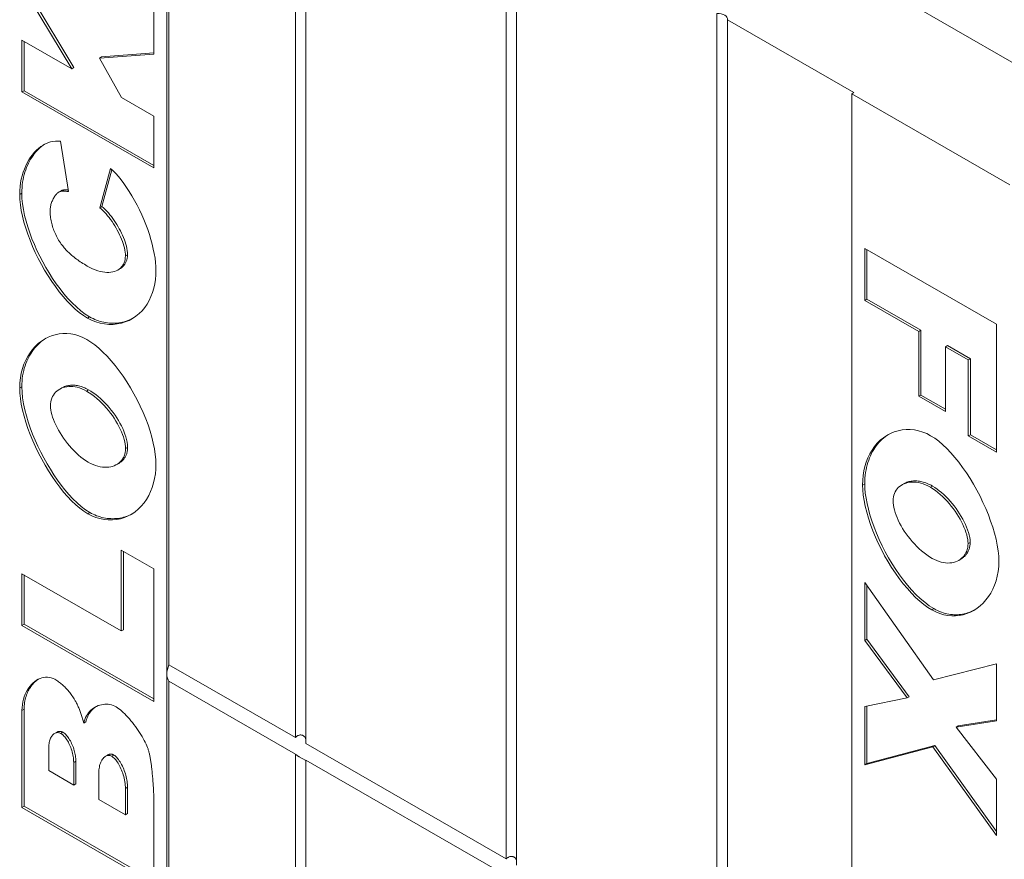
# Model space of a CAD drawing. Extents: x -1999966 to 2000078, y 0 to 68.
# Drawn here: x 74 to 78, y 51 to 54 of the extents above; entities that cross this region are included whole.
import ezdxf

# ---------------------------------------------------------------- set-up
doc = ezdxf.new("R2010")
doc.units = 0
doc.header["$LTSCALE"] = 2
doc.header["$MEASUREMENT"] = 0
doc.layers.add('Visible Edges(ANSI)', color=7, linetype='Continuous', lineweight=18)
doc.layers.add('Visible Tangent Edges(ANSI)', color=7, linetype='Continuous', lineweight=18)

msp = doc.modelspace()

# ---------------------------------------------------------------- linework, layer by layer
at = {"layer": 'Visible Edges(ANSI)'}
for p, q in [((74.9608598, 52.0859076), (74.9608598, 55.3560961)), ((74.9679309, 55.360168), (74.9679309, 52.1177039)), ((75.3921949, 51.8733865), (75.3921949, 55.1158506)), ((75.4275503, 55.0954908), (75.4275503, 51.8530267)), ((76.0993017, 51.4661908), (76.0993017, 54.7086549)), ((76.1346571, 54.6882951), (76.1346571, 51.445831)), ((77.796358, 54.1385809), (77.2660279, 54.4439777)), ((74.6418876, 54.1162525), (74.4747239, 54.3944769)), ((74.6489587, 54.1203244), (74.481795, 54.3985489)), ((74.9166656, 54.3799718), (74.9166656, 54.1660443)), ((76.8064085, 51.058995), (76.8064085, 54.3014592)), ((77.2660279, 54.0367819), (76.8417638, 54.2810994)), ((76.8417638, 54.2810994), (76.8417638, 51.0386353)), ((74.4747239, 54.2125157), (74.6418876, 54.1162525)), ((74.4747239, 54.0389148), (74.4747239, 54.2125157)), ((74.481795, 54.0429867), (74.481795, 54.2084437)), ((74.9166656, 54.1660443), (74.7350399, 54.1526067)), ((74.7350399, 54.1526067), (74.742111, 54.1566787)), ((74.7350399, 54.1526067), (74.8090513, 54.0199893)), ((74.9166656, 54.1695931), (74.742111, 54.1566787)), ((74.6418876, 54.1162525), (74.6489587, 54.1203244)), ((74.4747239, 54.0389148), (74.481795, 54.0429867)), ((74.9166656, 53.7844174), (74.4747239, 54.0389148)), ((74.9166656, 53.7925614), (74.481795, 54.0429867)), ((74.8090513, 54.0199893), (74.9166656, 53.9580183)), ((77.2589568, 54.03271), (77.2660279, 54.0367819)), ((77.7892869, 53.7273132), (77.2589568, 54.03271)), ((77.2589568, 54.03271), (77.2589568, 50.7625215)), ((74.9166656, 53.9580183), (74.9166656, 53.7844174)), ((74.6044565, 53.8732261), (74.6312538, 53.7043569)), ((74.7358906, 53.6504938), (74.7720456, 53.7821276)), ((74.7429617, 53.6545658), (74.7768069, 53.7777901)), ((74.5986878, 53.703025), (74.6057589, 53.7070969)), ((74.7358906, 53.6504938), (74.7429617, 53.6545658)), ((77.303151, 53.3396099), (77.303151, 53.5141944)), ((77.303151, 53.5141944), (77.7450928, 53.2596971)), ((77.3102221, 53.3436819), (77.3102221, 53.5101224)), ((74.7962749, 53.4416312), (74.8033459, 53.4457032)), ((77.303151, 53.3396099), (77.3102221, 53.3436819)), ((77.483926, 53.2355085), (77.303151, 53.3396099)), ((77.4909971, 53.2395805), (77.3102221, 53.3436819)), ((77.7450928, 53.2596971), (77.7450928, 52.8303668)), ((77.483926, 53.2355085), (77.4909971, 53.2395805)), ((77.483926, 53.0181385), (77.483926, 53.2355085)), ((77.4909971, 53.0222105), (77.4909971, 53.2395805)), ((77.5732502, 53.1840702), (77.5803212, 53.1881421)), ((77.5732502, 53.1840702), (77.5732502, 52.9667002)), ((77.650239, 53.1397352), (77.5732502, 53.1840702)), ((77.6573101, 53.1438072), (77.5803212, 53.1881421)), ((77.650239, 53.1397352), (77.6573101, 53.1438072)), ((77.650239, 52.8849894), (77.650239, 53.1397352)), ((77.6573101, 52.8890614), (77.6573101, 53.1438072)), ((74.6014631, 53.0420533), (74.6085342, 53.0461252)), ((77.483926, 53.0181385), (77.4909971, 53.0222105)), ((77.5732502, 52.9667002), (77.483926, 53.0181385)), ((77.5732502, 52.9748441), (77.4909971, 53.0222105)), ((77.650239, 52.8849894), (77.6573101, 52.8890614)), ((77.7450928, 52.8303668), (77.650239, 52.8849894)), ((77.7450928, 52.8385107), (77.6573101, 52.8890614)), ((74.7924351, 52.7889367), (74.7995062, 52.7930086)), ((77.4273815, 52.7210449), (77.4344526, 52.7251169)), ((74.8077753, 52.5020851), (74.9166656, 52.4393793)), ((74.8077753, 52.2311104), (74.8077753, 52.5020851)), ((74.8148463, 52.2351823), (74.8148463, 52.4980132)), ((77.6183535, 52.4679283), (77.6254246, 52.4720003)), ((74.9166656, 52.4393793), (74.9166656, 51.9948037)), ((74.4747239, 52.4229019), (74.8077753, 52.2311104)), ((74.4747239, 52.249301), (74.4747239, 52.4229019)), ((74.481795, 52.2533729), (74.481795, 52.4188299)), ((77.303151, 52.1991553), (77.303151, 52.3934112)), ((77.303151, 52.3934112), (77.533267, 52.0666403)), ((77.3102221, 52.2032272), (77.3102221, 52.3833701)), ((74.4747239, 52.249301), (74.481795, 52.2533729)), ((74.9166656, 51.9948037), (74.4747239, 52.249301)), ((74.9166656, 52.0029476), (74.481795, 52.2533729)), ((74.8077753, 52.2311104), (74.8148463, 52.2351823)), ((77.303151, 52.1991553), (77.3102221, 52.2032272)), ((77.45229, 52.0102719), (77.3102221, 52.2032272)), ((77.4452189, 52.0061999), (77.303151, 52.1991553)), ((74.9679309, 52.1177039), (75.3921949, 51.8733865)), ((77.533267, 52.0666403), (77.7450928, 52.1212096)), ((77.7450928, 52.1212096), (77.7450928, 51.9299043)), ((74.9608598, 48.8157191), (74.9608598, 52.0859076)), ((74.9679309, 52.0622551), (74.9679309, 48.819791)), ((75.3921949, 51.8179377), (74.9679309, 52.0622551)), ((77.303151, 51.9773592), (77.4452189, 52.0061999)), ((77.4452189, 52.0061999), (77.45229, 52.0102719)), ((77.303151, 51.7821197), (77.303151, 51.9773592)), ((77.3102221, 51.7861917), (77.3102221, 51.9787947)), ((74.4747239, 51.638993), (74.4747239, 51.9640644)), ((74.481795, 51.643065), (74.481795, 51.9681363)), ((74.6818708, 51.9214952), (74.6889418, 51.9255672)), ((77.7450928, 51.9299043), (77.6089798, 51.9084538)), ((77.6089798, 51.9084538), (77.6160509, 51.9125257)), ((77.6089798, 51.9084538), (77.7450928, 51.7336812)), ((77.7450928, 51.9328619), (77.6160509, 51.9125257)), ((74.5841455, 51.8870931), (74.5912165, 51.891165)), ((74.5644734, 51.8391048), (74.5644734, 51.762386)), ((75.4275503, 51.8530267), (76.0993017, 51.4661908)), ((77.5311402, 51.8421347), (77.303151, 51.7821197)), ((77.5382113, 51.8462067), (77.3102221, 51.7861917)), ((77.5311402, 51.8421347), (77.5382113, 51.8462067)), ((77.7450928, 51.5443432), (77.5311402, 51.8421347)), ((77.7450928, 51.558257), (77.5382113, 51.8462067)), ((74.7551055, 51.8107091), (74.7621765, 51.8147811)), ((75.3921949, 48.5754736), (75.3921949, 51.8179377)), ((75.4267586, 51.7963915), (75.4048538, 51.8090056)), ((74.6482679, 51.7141319), (74.6482679, 51.7898672)), ((74.655339, 51.7182039), (74.655339, 51.7939391)), ((76.0993017, 51.410742), (75.4275503, 51.7975779)), ((75.4275503, 51.7975779), (75.4275503, 48.5551138)), ((77.303151, 51.7821197), (77.3102221, 51.7861917)), ((74.5644734, 51.762386), (74.6482679, 51.7141319)), ((74.7324878, 51.7536628), (74.7324878, 51.6656329)), ((74.6482679, 51.7141319), (74.655339, 51.7182039)), ((77.7450928, 51.7336812), (77.7450928, 51.5443432)), ((74.8218119, 51.6141946), (74.8218119, 51.7027163)), ((74.828883, 51.6182665), (74.828883, 51.7067882)), ((74.9166656, 51.6839941), (74.9166656, 51.3844957)), ((74.4747239, 51.638993), (74.481795, 51.643065)), ((74.9166656, 51.3926396), (74.481795, 51.643065)), ((74.7324878, 51.6656329), (74.8218119, 51.6141946)), ((74.9166656, 51.3844957), (74.4747239, 51.638993)), ((74.8218119, 51.6141946), (74.828883, 51.6182665))]:
    msp.add_line(p, q, dxfattribs=at)
at = {"layer": 'Visible Edges(ANSI)', "flags": 128}
for points in [[(74.4670676, 53.6951385), (74.4674148, 53.7082885), (74.4684386, 53.7211609), (74.4701101, 53.7337263), (74.4723997, 53.7459551), (74.4752819, 53.757815), (74.4787248, 53.7692783), (74.4827019, 53.7803138), (74.4871855, 53.7908905), (74.4921449, 53.8009796), (74.4975535, 53.8105504), (74.5033826, 53.8195723), (74.5096026, 53.8280162), (74.5161868, 53.8358506), (74.5231055, 53.8430464), (74.53033, 53.8495731), (74.5378339, 53.8554003), (74.5455863, 53.8604983), (74.5535606, 53.8648366), (74.5617271, 53.8683851), (74.5700583, 53.8711138), (74.5785253, 53.8729923), (74.5870997, 53.8739906), (74.5957526, 53.8740787), (74.6044565, 53.873226)], [(74.4741386, 53.6992105), (74.4743224, 53.708776), (74.4748608, 53.7181474), (74.475739, 53.7273139), (74.476939, 53.7362678), (74.478447, 53.7449983), (74.4802449, 53.7534971), (74.4823168, 53.7617549), (74.4846457, 53.7697625), (74.4872168, 53.7775112), (74.490031, 53.7850386), (74.4930884, 53.7923587), (74.4963805, 53.7994598), (74.4998977, 53.8063319), (74.5036337, 53.8129628), (74.5075779, 53.8193426), (74.5117227, 53.8254594), (74.5160598, 53.8313028), (74.5205806, 53.8368608), (74.5252681, 53.8421172), (74.5301107, 53.8470568), (74.5350988, 53.8516705), (74.5402228, 53.8559493), (74.5454742, 53.8598833), (74.5508446, 53.8634627)], [(74.7720456, 53.7821277), (74.7805785, 53.7741508), (74.7893875, 53.7649936), (74.798393, 53.7547383), (74.8075143, 53.7434703), (74.8166759, 53.7312747), (74.8258067, 53.7182361), (74.8348376, 53.7044416), (74.843704, 53.6899776), (74.8523463, 53.6749298), (74.8607051, 53.6593879), (74.8687282, 53.6434381), (74.8763638, 53.6271704), (74.883565, 53.6106743), (74.8902894, 53.594039), (74.8964966, 53.5773549), (74.9021515, 53.5607126), (74.9072203, 53.5442043), (74.9116742, 53.5279222), (74.9154888, 53.5119575), (74.9186418, 53.4964039), (74.921114, 53.4813556), (74.9228918, 53.4669061), (74.9239633, 53.4531506), (74.9243222, 53.4401834)], [(74.6946313, 53.2803319), (74.680881, 53.2890096), (74.6671009, 53.2991767), (74.6533452, 53.3107327), (74.6396703, 53.3235754), (74.6261291, 53.3376045), (74.612777, 53.3527188), (74.5996691, 53.3688171), (74.5868597, 53.3857983), (74.5744028, 53.4035618), (74.5623537, 53.4220061), (74.5507666, 53.4410304), (74.5396966, 53.4605335), (74.529198, 53.4804144), (74.5193259, 53.5005721), (74.5101346, 53.5209054), (74.5016782, 53.5413137), (74.4940129, 53.5616952), (74.4871919, 53.5819493), (74.4812703, 53.6019749), (74.4763035, 53.6216709), (74.4723445, 53.6409366), (74.4694496, 53.6596699), (74.4676718, 53.6777712), (74.4670676, 53.6951385)], [(74.7017024, 53.2844039), (74.6866692, 53.2939668), (74.6717953, 53.3051461), (74.6571614, 53.3177402), (74.642846, 53.331549), (74.6289151, 53.3463879), (74.6154281, 53.3620778), (74.6024095, 53.3784878), (74.5898092, 53.3956027), (74.5776646, 53.4133196), (74.5660169, 53.4315316), (74.5549055, 53.4501321), (74.5443729, 53.4690138), (74.5344573, 53.488071), (74.5251365, 53.5073345), (74.5163975, 53.5268483), (74.5083021, 53.5465182), (74.5009098, 53.5662523), (74.494282, 53.5859572), (74.4884816, 53.6055386), (74.4835615, 53.6249307), (74.479577, 53.6441202), (74.4766173, 53.6629851), (74.4747737, 53.6813927), (74.4741386, 53.6992105)], [(74.6019046, 53.7045373), (74.5999314, 53.7036915), (74.597954, 53.7025852), (74.5959788, 53.7012329), (74.5940141, 53.6996483), (74.5920675, 53.6978461), (74.5901475, 53.6958395), (74.5882615, 53.693643), (74.5864189, 53.6912698), (74.5846253, 53.6887352), (74.58289, 53.6860522), (74.5812217, 53.6832349), (74.5796266, 53.6802978), (74.5781133, 53.6772546), (74.5766903, 53.6741192), (74.575366, 53.6709052), (74.5741458, 53.6676281), (74.5730403, 53.6643001), (74.5720569, 53.6609358), (74.571202, 53.6575503), (74.5704852, 53.6541559), (74.5699138, 53.6507676), (74.5694965, 53.6473987), (74.5692395, 53.6440646), (74.5691524, 53.6407778)], [(74.6312542, 53.7043566), (74.629606, 53.7046486), (74.627996, 53.7049148), (74.6264222, 53.7051568), (74.6248855, 53.7053741), (74.623385, 53.7055669), (74.6219227, 53.7057346), (74.6204964, 53.7058779), (74.6191074, 53.7059966), (74.6177555, 53.7060903), (74.6164408, 53.7061592), (74.6151622, 53.7062039), (74.6139207, 53.7062239), (74.6127165, 53.706219), (74.6115483, 53.7061897), (74.6104184, 53.7061353), (74.6093245, 53.7060564), (74.6082679, 53.7059531), (74.6072484, 53.7058247), (74.606265, 53.7056721), (74.6053188, 53.7054947), (74.6044097, 53.7052922), (74.6035379, 53.7050653), (74.6027032, 53.7048132), (74.6019046, 53.7045373)], [(74.6089756, 53.7086093), (74.6088418, 53.7085605), (74.608708, 53.7085105), (74.6085742, 53.7084589), (74.6084404, 53.7084064), (74.6083066, 53.7083524), (74.6081728, 53.7082972), (74.608039, 53.7082407), (74.6079052, 53.708183), (74.6077714, 53.7081241), (74.6076375, 53.7080639), (74.6075037, 53.7080025), (74.6073689, 53.7079405), (74.6072351, 53.7078764), (74.6071013, 53.7078113), (74.6069664, 53.7077456), (74.6068326, 53.7076781), (74.6066988, 53.7076093), (74.6065639, 53.70754), (74.6064301, 53.7074691), (74.6062963, 53.7073966), (74.6061614, 53.7073239), (74.6060276, 53.707249), (74.6058927, 53.7071738), (74.6057589, 53.7070971)], [(74.6304146, 53.7096437), (74.6294631, 53.7097548), (74.6285148, 53.7098568), (74.6275686, 53.7099498), (74.6266277, 53.7100324), (74.6256921, 53.7101046), (74.6247618, 53.7101661), (74.6238379, 53.7102165), (74.6229214, 53.710255), (74.6220134, 53.7102812), (74.621115, 53.7102949), (74.6202197, 53.7102953), (74.6193203, 53.7102823), (74.6184186, 53.7102539), (74.6175181, 53.7102089), (74.6166186, 53.7101467), (74.6157234, 53.7100661), (74.6148356, 53.709965), (74.6139552, 53.7098436), (74.6130865, 53.7096996), (74.6122306, 53.7095325), (74.6113884, 53.7093415), (74.6105643, 53.7091245), (74.6097594, 53.7088808), (74.6089756, 53.7086093)], [(74.5691524, 53.6407778), (74.5692172, 53.6358703), (74.5694126, 53.6309833), (74.5697376, 53.6261175), (74.5701921, 53.6212726), (74.5707772, 53.6164479), (74.5714919, 53.6116444), (74.5723362, 53.606862), (74.5733111, 53.6020999), (74.5744155, 53.5973589), (74.5756506, 53.5926382), (74.5770152, 53.5879387), (74.5785105, 53.5832594), (74.5801342, 53.5786018), (74.5818896, 53.5739639), (74.5837736, 53.5693478), (74.5857881, 53.5647519), (74.5879322, 53.5601772), (74.590207, 53.5556227), (74.5926113, 53.5510894), (74.5951462, 53.5465766), (74.5978107, 53.5420847), (74.6006047, 53.5376136), (74.6035294, 53.5331631), (74.6065836, 53.5287338)], [(74.8218115, 53.4888877), (74.8215875, 53.4952302), (74.8209259, 53.5018222), (74.8198469, 53.508634), (74.8183718, 53.5156355), (74.8165187, 53.5227985), (74.8143087, 53.5300924), (74.81176, 53.5374893), (74.8088938, 53.5449589), (74.8057291, 53.5524723), (74.8022862, 53.5599998), (74.7985842, 53.567513), (74.7946422, 53.574982), (74.7904824, 53.5823768), (74.786122, 53.5896696), (74.7815821, 53.5968301), (74.7768818, 53.6038293), (74.7720414, 53.6106375), (74.7670809, 53.6172258), (74.7620196, 53.6235645), (74.7568765, 53.629625), (74.7516728, 53.6353771), (74.7464267, 53.6407927), (74.7411604, 53.6458409), (74.7358909, 53.6504937)], [(74.8288826, 53.4929597), (74.8286309, 53.4996904), (74.8278971, 53.5066392), (74.8267183, 53.5137614), (74.8251296, 53.5210137), (74.823166, 53.5283536), (74.8208584, 53.5357502), (74.8182374, 53.5431715), (74.815334, 53.550583), (74.8121768, 53.5579512), (74.8087923, 53.5652535), (74.805171, 53.5725287), (74.8013267, 53.5797609), (74.7972774, 53.5869233), (74.7930401, 53.593989), (74.788634, 53.6009311), (74.7840761, 53.6077228), (74.7793843, 53.6143378), (74.7745768, 53.6207483), (74.7696312, 53.6269771), (74.7645295, 53.6330309), (74.7592908, 53.6388637), (74.7539364, 53.6444283), (74.7484863, 53.649678), (74.742962, 53.6545656)], [(74.6065836, 53.5287338), (74.6089422, 53.5254494), (74.6114124, 53.5221827), (74.613994, 53.5189338), (74.616685, 53.5157039), (74.6194876, 53.5124917), (74.6224016, 53.5092972), (74.625425, 53.5061217), (74.6285599, 53.502964), (74.6318053, 53.4998246), (74.6351622, 53.4967029), (74.6386285, 53.4936006), (74.6422062, 53.4905157), (74.6458955, 53.4874485), (74.6496942, 53.4844003), (74.6536043, 53.4813701), (74.657626, 53.4783574), (74.6617571, 53.4753636), (74.6659996, 53.4723879), (74.6703526, 53.4694303), (74.6748171, 53.4664904), (74.6793921, 53.4635691), (74.6840775, 53.4606659), (74.6888734, 53.4577814), (74.6937807, 53.4549143)], [(74.8033465, 53.4457021), (74.8051774, 53.4468063), (74.8069466, 53.4479758), (74.8086553, 53.4492083), (74.8103014, 53.4505043), (74.8118954, 53.4518717), (74.8134405, 53.4533157), (74.8149315, 53.4548378), (74.8163673, 53.4564378), (74.8177436, 53.4581163), (74.8190573, 53.4598738), (74.820304, 53.4617119), (74.8214818, 53.4636302), (74.8225862, 53.4656298), (74.8236153, 53.4677105), (74.8245647, 53.4698736), (74.8254302, 53.4721197), (74.8262086, 53.4744463), (74.8268957, 53.4768535), (74.8274872, 53.4793408), (74.8279799, 53.4819075), (74.8283686, 53.4845537), (74.8286522, 53.4872774), (74.8288242, 53.49008), (74.8288826, 53.4929597)], [(74.6937807, 53.4549143), (74.7028765, 53.4499665), (74.7117577, 53.4457046), (74.7204095, 53.44211), (74.728815, 53.4391654), (74.7369603, 53.4368526), (74.7448295, 53.4351533), (74.7524077, 53.4340492), (74.759679, 53.433523), (74.7666285, 53.4335557), (74.7732403, 53.4341304), (74.7794996, 53.4352279), (74.7853914, 53.4368305), (74.7908998, 53.43892), (74.7960089, 53.4414791), (74.8007049, 53.4444886), (74.8049709, 53.4479317), (74.8087929, 53.4517889), (74.8121551, 53.4560432), (74.8150415, 53.4606761), (74.8174384, 53.4656692), (74.8193287, 53.4710053), (74.8206975, 53.4766659), (74.8215312, 53.4826322), (74.8218115, 53.4888877)], [(74.9243222, 53.4401834), (74.9238773, 53.4248774), (74.9225233, 53.4096901), (74.9202347, 53.3947331), (74.9169936, 53.3801131), (74.9127903, 53.3659321), (74.9076239, 53.352287), (74.9014995, 53.3392703), (74.8944321, 53.3269691), (74.8864418, 53.3154668), (74.8775595, 53.3048403), (74.8678224, 53.2951635), (74.857276, 53.2865037), (74.8459713, 53.2789264), (74.8339711, 53.2724888), (74.8213432, 53.2672451), (74.8081642, 53.2632449), (74.7945179, 53.2605325), (74.7804957, 53.2591482), (74.7661995, 53.2591255), (74.7517355, 53.2604954), (74.7372194, 53.2632827), (74.7227746, 53.2675083), (74.7085325, 53.2731875), (74.6946313, 53.2803319)], [(74.847192, 53.2796711), (74.8416029, 53.2768294), (74.8358852, 53.2742425), (74.8300455, 53.2719134), (74.8240878, 53.2698463), (74.8180357, 53.2680484), (74.8119262, 53.2665289), (74.8057678, 53.2652855), (74.7995702, 53.2643155), (74.7933386, 53.2636186), (74.7870825, 53.2631914), (74.7808095, 53.2630326), (74.7745269, 53.2631404), (74.7682421, 53.2635128), (74.7619638, 53.264148), (74.7556992, 53.2650439), (74.749458, 53.2661979), (74.7432551, 53.2676084), (74.7371031, 53.269271), (74.7310095, 53.2711835), (74.7249829, 53.2733433), (74.7190305, 53.2757477), (74.713161, 53.2783943), (74.7073818, 53.281281), (74.7017024, 53.2844039)], [(74.4670676, 53.0459791), (74.4676761, 53.0631984), (74.4694644, 53.0797898), (74.4723753, 53.0957157), (74.4763523, 53.1109375), (74.4813393, 53.1254161), (74.4872789, 53.1391139), (74.4941138, 53.1519925), (74.5017886, 53.1640129), (74.5102472, 53.1751363), (74.51943, 53.1853257), (74.529284, 53.1945408), (74.5397497, 53.2027449), (74.5507719, 53.2098986), (74.5622932, 53.2159634), (74.5742573, 53.2209014), (74.586608, 53.2246733), (74.5992868, 53.2272423), (74.6122396, 53.2285678), (74.625407, 53.2286134), (74.6387347, 53.2273389), (74.6521654, 53.2247066), (74.6656407, 53.220679), (74.6791064, 53.215216), (74.6925042, 53.2082804)], [(74.4741386, 53.0500511), (74.4743266, 53.0596645), (74.4748809, 53.0690473), (74.4757868, 53.0781955), (74.4770293, 53.0871043), (74.4785957, 53.0957686), (74.4804701, 53.1041841), (74.4826386, 53.1123463), (74.4850865, 53.1202523), (74.4878062, 53.1279139), (74.4907882, 53.1353308), (74.4940208, 53.1424997), (74.4974924, 53.149417), (74.5011933, 53.1560786), (74.5051109, 53.1624816), (74.5092356, 53.1686214), (74.5135599, 53.1745007), (74.5180967, 53.1801432), (74.5228426, 53.1855443), (74.5277903, 53.1906965), (74.5329313, 53.195593), (74.5382613, 53.2002243), (74.5437719, 53.2045834), (74.5494566, 53.2086623), (74.555308, 53.2124534)], [(74.6925042, 53.2082804), (74.7056142, 53.2000418), (74.719064, 53.1902405), (74.7327464, 53.1789606), (74.7465584, 53.1662888), (74.7603979, 53.1523181), (74.7741706, 53.1371428), (74.787784, 53.1208626), (74.8011478, 53.1035809), (74.8141802, 53.0854037), (74.8267996, 53.0664416), (74.8389294, 53.0468095), (74.8504964, 53.0266255), (74.8614325, 53.0060113), (74.8716731, 52.9850925), (74.8811564, 52.9639993), (74.8898263, 52.942864), (74.8976286, 52.921825), (74.9045144, 52.9010224), (74.9104391, 52.8806011), (74.9153603, 52.8607102), (74.9192407, 52.8415014), (74.9220475, 52.8231307), (74.9237498, 52.8057585), (74.9243222, 52.7895487)], [(74.6959078, 52.6240444), (74.6823454, 52.6326412), (74.6687087, 52.6428055), (74.655055, 52.6544299), (74.6414427, 52.6674075), (74.6279291, 52.681631), (74.6145717, 52.6969936), (74.6014299, 52.7133871), (74.5885609, 52.7307052), (74.5760223, 52.7488403), (74.5638734, 52.7676846), (74.5521705, 52.7871316), (74.5409731, 52.8070737), (74.5303375, 52.8274043), (74.5203231, 52.8480154), (74.5109874, 52.8688002), (74.5023876, 52.8896514), (74.4945831, 52.9104614), (74.4876304, 52.9311238), (74.4815889, 52.9515304), (74.4765159, 52.9715742), (74.4724687, 52.9911485), (74.4695069, 53.0101454), (74.4676867, 53.0284584), (74.4670676, 53.0459791)], [(74.7029789, 52.6281164), (74.6883301, 52.637468), (74.6738396, 52.6484426), (74.6595964, 52.6608101), (74.645674, 52.6743579), (74.632117, 52.6889085), (74.61899, 52.7042716), (74.606308, 52.7203203), (74.593918, 52.7371805), (74.5818445, 52.7547883), (74.5701416, 52.7730468), (74.5588592, 52.7918612), (74.5480495, 52.8111352), (74.5377632, 52.8307742), (74.5280367, 52.8507155), (74.518891, 52.8709454), (74.510391, 52.8913649), (74.5026079, 52.9118677), (74.4956095, 52.9323495), (74.489465, 52.9527056), (74.4842411, 52.9728476), (74.479989, 52.9927934), (74.4768137, 53.0124154), (74.4748257, 53.031555), (74.4741386, 53.0500511)], [(74.6908029, 53.0356593), (74.6830155, 53.039816), (74.6752993, 53.0432975), (74.6676786, 53.046121), (74.6601758, 53.0483055), (74.6528142, 53.0498693), (74.6456162, 53.0508306), (74.6386051, 53.0512078), (74.6318053, 53.0510186), (74.6252381, 53.0502823), (74.6189279, 53.0490165), (74.612897, 53.0472395), (74.6071677, 53.0449706), (74.6017654, 53.0422263), (74.5967115, 53.039026), (74.5920293, 53.0353883), (74.5877422, 53.0313308), (74.5838723, 53.0268725), (74.5804443, 53.0220306), (74.5774804, 53.0168244), (74.5750028, 53.0112725), (74.573036, 53.005392), (74.5716024, 52.9992021), (74.5707262, 52.9927202), (74.5704278, 52.9859662)], [(74.697874, 53.0397313), (74.6936888, 53.0420462), (74.6895142, 53.0441678), (74.6853555, 53.046097), (74.681216, 53.0478362), (74.6770977, 53.0493879), (74.6730059, 53.0507533), (74.6689428, 53.0519358), (74.6649137, 53.0529358), (74.6609228, 53.053756), (74.6569744, 53.0543986), (74.6530728, 53.0548656), (74.6492221, 53.0551594), (74.6454255, 53.0552826), (74.6416874, 53.0552374), (74.6380119, 53.0550257), (74.6344034, 53.0546506), (74.6308681, 53.0541156), (74.6274124, 53.0534228), (74.6240386, 53.0525754), (74.6207507, 53.0515766), (74.6175521, 53.0504297), (74.6144479, 53.0491366), (74.6114405, 53.047701), (74.6085338, 53.0461257)], [(74.8222374, 52.8424342), (74.8219411, 52.849636), (74.821065, 52.8571991), (74.819625, 52.8650853), (74.8176412, 52.8732539), (74.8151296, 52.8816666), (74.8121083, 52.8902842), (74.8085954, 52.899067), (74.8046087, 52.9079756), (74.8001655, 52.9169715), (74.7952836, 52.9260146), (74.7899801, 52.935067), (74.7842742, 52.944088), (74.7781827, 52.9530391), (74.7717238, 52.9618808), (74.7649145, 52.9705743), (74.7577728, 52.9790798), (74.7503167, 52.9873587), (74.7425633, 52.9953715), (74.7345316, 53.0030781), (74.7262376, 53.0104407), (74.7177005, 53.0174191), (74.7089371, 53.0239746), (74.6999656, 53.0300677), (74.6908029, 53.0356593)], [(74.8293085, 52.8465062), (74.8288996, 52.8550117), (74.8277187, 52.863862), (74.8258316, 52.8729582), (74.8233158, 52.8821868), (74.8202403, 52.8914682), (74.8166626, 52.9007561), (74.8126303, 52.9100081), (74.8081934, 52.9191759), (74.8034007, 52.9282125), (74.7982979, 52.9370744), (74.79285, 52.9458467), (74.787039, 52.9545563), (74.7808795, 52.9631687), (74.7743888, 52.971649), (74.7675795, 52.9799649), (74.7604696, 52.9880801), (74.753073, 52.9959616), (74.7454799, 53.0035035), (74.7377626, 53.0106338), (74.729938, 53.0173412), (74.722021, 53.0236152), (74.7140276, 53.0294456), (74.7059736, 53.0348208), (74.697874, 53.0397313)], [(74.5704278, 52.9859662), (74.5707305, 52.9791634), (74.5716225, 52.9719405), (74.5730828, 52.9643423), (74.5750899, 52.9564131), (74.5776216, 52.9481981), (74.5806567, 52.9397414), (74.5841739, 52.9310882), (74.588151, 52.9222827), (74.5925677, 52.9133693), (74.5974008, 52.9043936), (74.6026288, 52.8954), (74.6082318, 52.8864325), (74.6141862, 52.8775366), (74.620472, 52.868756), (74.6270658, 52.8601369), (74.6339473, 52.8517225), (74.6410954, 52.8435577), (74.6484867, 52.8356882), (74.6561021, 52.8281568), (74.6639171, 52.8210104), (74.6719127, 52.8142921), (74.6800654, 52.8080471), (74.688354, 52.8023202), (74.6967585, 52.7971554)], [(77.2954946, 52.7204325), (77.2959927, 52.7362552), (77.2974943, 52.751992), (77.3000016, 52.7675119), (77.3035146, 52.782689), (77.3080237, 52.797406), (77.3135141, 52.8115524), (77.3199634, 52.8250254), (77.3273441, 52.8377279), (77.33562, 52.8495728), (77.344753, 52.8604767), (77.3546919, 52.870367), (77.3653859, 52.8791741), (77.3767713, 52.8868416), (77.3887832, 52.8933139), (77.4013474, 52.8985467), (77.414383, 52.9025018), (77.4278052, 52.9051476), (77.4415184, 52.9064613), (77.4554249, 52.9064254), (77.4694184, 52.9050311), (77.4833854, 52.902277), (77.497208, 52.8981669), (77.5107598, 52.8927137), (77.5239091, 52.8859371)], [(77.3025657, 52.7245045), (77.3027516, 52.7341888), (77.3032963, 52.7436836), (77.3041863, 52.7529751), (77.3054054, 52.76205), (77.3069378, 52.7708953), (77.3087676, 52.7794988), (77.3108799, 52.7878467), (77.3132597, 52.7959305), (77.315904, 52.8037743), (77.3188074, 52.811378), (77.3219604, 52.8187373), (77.3253577, 52.8258466), (77.3289885, 52.8327017), (77.3328477, 52.8392958), (77.3369257, 52.8456252), (77.341215, 52.8516849), (77.3457177, 52.8574799), (77.3504318, 52.8630114), (77.3553529, 52.8682726), (77.3604738, 52.8732579), (77.365791, 52.8779607), (77.3712973, 52.882376), (77.3769884, 52.8864971), (77.382859, 52.8903171)], [(77.5239091, 52.8859371), (77.5374715, 52.87734), (77.5511082, 52.8671758), (77.5647619, 52.8555517), (77.5783742, 52.8425738), (77.5918877, 52.8283506), (77.6052452, 52.8129877), (77.618387, 52.7965941), (77.631256, 52.7792767), (77.6437935, 52.7611419), (77.6559435, 52.7422972), (77.6676464, 52.7228499), (77.6788438, 52.7029079), (77.6894794, 52.6825772), (77.6994938, 52.6619659), (77.7088295, 52.6411811), (77.7174293, 52.6203302), (77.7252337, 52.5995199), (77.7321864, 52.5788575), (77.738228, 52.5584512), (77.743301, 52.5384074), (77.7473471, 52.5188334), (77.75031, 52.4998359), (77.7521291, 52.4815238), (77.7527493, 52.4640022)], [(74.6967585, 52.7971554), (74.7050599, 52.7927), (74.7132551, 52.7889353), (74.7213228, 52.7858414), (74.7292409, 52.7833997), (74.7369858, 52.7815924), (74.7445375, 52.7803993), (74.7518725, 52.779802), (74.7589696, 52.7797816), (74.7658076, 52.7803184), (74.7723631, 52.7813945), (74.7786149, 52.7829905), (74.7845407, 52.7850874), (74.7901182, 52.7876666), (74.7953261, 52.7907091), (74.8001432, 52.7941949), (74.8045461, 52.7981062), (74.8085125, 52.8024244), (74.8120223, 52.8071293), (74.8150521, 52.8122028), (74.8175796, 52.8176262), (74.8195846, 52.8233797), (74.8210437, 52.8294448), (74.8219347, 52.8358029), (74.8222374, 52.8424342)], [(74.7995065, 52.7930078), (74.8016007, 52.7942694), (74.8036311, 52.7956049), (74.8055958, 52.7970137), (74.8074946, 52.7984934), (74.8093254, 52.8000443), (74.8111, 52.8016767), (74.8128204, 52.8033964), (74.8144813, 52.8052047), (74.8160795, 52.807101), (74.8176098, 52.8090861), (74.8190679, 52.8111601), (74.8204485, 52.8133242), (74.8217483, 52.8155777), (74.8229632, 52.8179213), (74.8240868, 52.8203558), (74.8251169, 52.8228807), (74.8260472, 52.8254996), (74.8268744, 52.8282152), (74.8275923, 52.8310271), (74.8281934, 52.8339347), (74.8286713, 52.8369375), (74.8290207, 52.8400342), (74.8292352, 52.843224), (74.8293085, 52.8465062)], [(74.9243222, 52.7895487), (74.9238242, 52.7737264), (74.9223226, 52.7579896), (74.9198142, 52.7424703), (74.9163012, 52.7272929), (74.9117921, 52.7125759), (74.9063028, 52.6984291), (74.8998534, 52.6849565), (74.8924728, 52.6722534), (74.8841958, 52.6604094), (74.8750639, 52.6495049), (74.8651239, 52.6396152), (74.854431, 52.6308072), (74.8430445, 52.6231406), (74.8310337, 52.6166677), (74.8184695, 52.6114349), (74.8054328, 52.6074804), (74.7920117, 52.6048343), (74.7782985, 52.6035203), (74.7643909, 52.6035565), (74.7503985, 52.6049501), (74.7364304, 52.6077052), (74.7226089, 52.6118146), (74.7090571, 52.6172679), (74.6959078, 52.6240444)], [(77.5301295, 52.7168982), (77.5256501, 52.7193825), (77.5211824, 52.7216729), (77.5167306, 52.7237687), (77.5122969, 52.7256724), (77.5078855, 52.7273845), (77.5034996, 52.7289059), (77.4991423, 52.7302382), (77.4948191, 52.7313808), (77.490533, 52.7323357), (77.4862893, 52.7331035), (77.4820946, 52.7336847), (77.4779518, 52.7340807), (77.4738664, 52.7342932), (77.4698426, 52.7343229), (77.4658836, 52.7341716), (77.4619947, 52.7338406), (77.4581897, 52.7333321), (77.4544802, 52.7326503), (77.4508706, 52.7317991), (77.447364, 52.7307814), (77.4439646, 52.7296015), (77.4406768, 52.7282617), (77.4375047, 52.7267661), (77.4344526, 52.7251174)], [(77.5273116, 52.3017015), (77.5142027, 52.3099398), (77.5007529, 52.3197411), (77.4870694, 52.3310216), (77.4732585, 52.3436927), (77.4594189, 52.3576635), (77.4456463, 52.3728385), (77.4320329, 52.389119), (77.418668, 52.406401), (77.4056366, 52.4245779), (77.3930173, 52.4435397), (77.3808875, 52.4631721), (77.3693195, 52.4833564), (77.3583833, 52.5039706), (77.3481428, 52.5248894), (77.3386594, 52.5459829), (77.3299905, 52.5671173), (77.3221883, 52.5881566), (77.3153014, 52.6089595), (77.3093778, 52.6293804), (77.3044566, 52.6492714), (77.3005762, 52.6684802), (77.2977694, 52.6868509), (77.296067, 52.704223), (77.2954946, 52.7204325)], [(77.5343827, 52.3057734), (77.5190787, 52.3155199), (77.5038713, 52.3269383), (77.4889304, 52.3397238), (77.4743231, 52.353671), (77.4600747, 52.3686442), (77.4462595, 52.3844715), (77.4328522, 52.40111), (77.4197624, 52.4186397), (77.4070432, 52.4369862), (77.3947488, 52.4560721), (77.3829354, 52.4758197), (77.3716573, 52.4961523), (77.3609771, 52.5169773), (77.3510817, 52.5379245), (77.3420454, 52.5587891), (77.3338885, 52.5794731), (77.3266267, 52.5998816), (77.3202793, 52.6199173), (77.3148644, 52.639484), (77.3104168, 52.6584091), (77.3069708, 52.6764656), (77.3045187, 52.6935607), (77.3030521, 52.7096043), (77.3025657, 52.7245045)], [(77.5230584, 52.7128262), (77.514757, 52.7172813), (77.5065608, 52.7210466), (77.498494, 52.7241399), (77.490576, 52.7265816), (77.4828311, 52.7283888), (77.4752794, 52.729582), (77.4679444, 52.7301796), (77.4608462, 52.7302006), (77.4540093, 52.7296632), (77.4474537, 52.7285871), (77.4412019, 52.7269911), (77.4352762, 52.7248942), (77.4296987, 52.7223147), (77.4244898, 52.7192731), (77.4196737, 52.7157866), (77.4152708, 52.7118751), (77.4113044, 52.7075571), (77.4077946, 52.7028522), (77.4047648, 52.6977785), (77.4022362, 52.6923557), (77.4002323, 52.6866019), (77.3987731, 52.6805368), (77.3978811, 52.6741793), (77.3975795, 52.6675474)], [(77.649388, 52.5240157), (77.6490864, 52.5308182), (77.6481943, 52.5380411), (77.6467341, 52.5456393), (77.644727, 52.5535685), (77.6421953, 52.5617835), (77.6391602, 52.5702398), (77.6356429, 52.5788934), (77.6316648, 52.5876992), (77.6272491, 52.596612), (77.6224161, 52.6055877), (77.617187, 52.6145819), (77.6115851, 52.6235488), (77.6056307, 52.632445), (77.5993449, 52.6412253), (77.5927511, 52.6498447), (77.5858685, 52.6582597), (77.5787215, 52.6664235), (77.5713291, 52.674294), (77.5637148, 52.6818245), (77.5558998, 52.6889709), (77.5479042, 52.6956895), (77.5397515, 52.7019345), (77.5314618, 52.7076617), (77.5230584, 52.7128262)], [(77.6564591, 52.5280877), (77.6560534, 52.5360217), (77.654898, 52.5442898), (77.6530841, 52.5527762), (77.6506958, 52.5613933), (77.6478104, 52.570055), (77.6444737, 52.57876), (77.6406549, 52.5876345), (77.636373, 52.596641), (77.6316483, 52.6057357), (77.6265031, 52.6148747), (77.6209575, 52.624013), (77.6150869, 52.6330269), (77.6089434, 52.6418398), (77.6025525, 52.6504198), (77.5959386, 52.6587358), (77.5891292, 52.6667556), (77.5821468, 52.6744477), (77.5750178, 52.6817816), (77.5677603, 52.6887322), (77.5603903, 52.695276), (77.5529246, 52.7013887), (77.5453804, 52.7070469), (77.5377767, 52.7122249), (77.5301295, 52.7168982)], [(77.3975795, 52.6675474), (77.3978758, 52.6603456), (77.3987519, 52.6527822), (77.4001909, 52.6448966), (77.4021757, 52.6367277), (77.4046872, 52.6283149), (77.4077085, 52.6196974), (77.4112205, 52.6109152), (77.4152082, 52.602006), (77.4196514, 52.5930101), (77.4245333, 52.5839666), (77.4298357, 52.5749149), (77.4355417, 52.5658939), (77.4416342, 52.5569421), (77.4480931, 52.5481005), (77.4549024, 52.5394073), (77.4620441, 52.5309015), (77.4695002, 52.5226229), (77.4772536, 52.5146101), (77.4852853, 52.5069034), (77.4935793, 52.4995408), (77.5021164, 52.4925625), (77.5108798, 52.486007), (77.5198513, 52.4799139), (77.5290139, 52.4743223)], [(74.8440284, 52.6237368), (74.8385338, 52.6209426), (74.8329128, 52.6183967), (74.8271686, 52.6161029), (74.8213055, 52.6140657), (74.8153648, 52.6122991), (74.8093764, 52.6108109), (74.8033497, 52.6095975), (74.7972923, 52.6086564), (74.7912104, 52.6079853), (74.7851125, 52.6075812), (74.7790084, 52.6074405), (74.7729031, 52.6075617), (74.7668053, 52.6079416), (74.7607234, 52.6085769), (74.7546649, 52.6094652), (74.7486393, 52.6106035), (74.7426657, 52.6119856), (74.7367537, 52.6136063), (74.7309097, 52.6154624), (74.7251422, 52.6175488), (74.7194574, 52.6198619), (74.7138641, 52.6223969), (74.7083684, 52.62515), (74.7029789, 52.6281164)], [(77.5290139, 52.4743223), (77.5368013, 52.4701653), (77.5445165, 52.4666847), (77.5521383, 52.4638605), (77.5596411, 52.4616758), (77.5670027, 52.4601123), (77.5742007, 52.459151), (77.5812107, 52.458774), (77.5880116, 52.4589627), (77.5945788, 52.459699), (77.600889, 52.4609651), (77.6069199, 52.4627421), (77.6126482, 52.4650116), (77.6180514, 52.4677553), (77.6231054, 52.4709555), (77.6277876, 52.4745933), (77.6320747, 52.4786507), (77.6359445, 52.483109), (77.6393726, 52.4879507), (77.6423365, 52.4931568), (77.6448141, 52.4987091), (77.6467809, 52.5045893), (77.6482135, 52.5107798), (77.6490906, 52.5172614), (77.649388, 52.5240157)], [(77.6254252, 52.4719995), (77.6276022, 52.4733129), (77.6297155, 52.4747063), (77.6317619, 52.4761794), (77.6337414, 52.4777293), (77.6356509, 52.4793571), (77.6375029, 52.4810719), (77.6392966, 52.4828799), (77.6410287, 52.4847801), (77.6426938, 52.4867736), (77.6442878, 52.4888601), (77.6458065, 52.4910395), (77.6472444, 52.4933124), (77.6485973, 52.495679), (77.64986, 52.4981396), (77.6510292, 52.500694), (77.6520997, 52.5033424), (77.6530682, 52.5060875), (77.6539284, 52.508934), (77.6546739, 52.5118812), (77.6552994, 52.5149273), (77.6557964, 52.5180723), (77.6561606, 52.5213143), (77.6563837, 52.524653), (77.6564591, 52.5280877)], [(77.7527493, 52.4640022), (77.7521408, 52.4467832), (77.7503525, 52.4301915), (77.7474416, 52.4142655), (77.7434645, 52.3990438), (77.7384775, 52.3845651), (77.732538, 52.3708674), (77.7257031, 52.3579888), (77.7180272, 52.3459689), (77.7095697, 52.3348452), (77.7003858, 52.3246562), (77.6905329, 52.3154405), (77.6800672, 52.3072367), (77.669045, 52.300083), (77.6575237, 52.2940179), (77.6455596, 52.2890801), (77.6332089, 52.285308), (77.6205301, 52.2827393), (77.6075773, 52.2814138), (77.5944089, 52.2813688), (77.5810822, 52.2826424), (77.5676515, 52.2852747), (77.5541751, 52.2893029), (77.5407105, 52.2947653), (77.5273116, 52.3017015)], [(77.6715794, 52.3016004), (77.666826, 52.2991572), (77.6619855, 52.2968982), (77.6570612, 52.2948272), (77.6520561, 52.2929476), (77.6469651, 52.2912609), (77.6417667, 52.2897661), (77.6364643, 52.2884711), (77.6310632, 52.2873844), (77.6255654, 52.2865154), (77.6199762, 52.2858728), (77.6143, 52.2854644), (77.6085409, 52.2853), (77.6027033, 52.2853876), (77.5967913, 52.2857363), (77.5908093, 52.2863547), (77.5847624, 52.2872507), (77.5786466, 52.2884364), (77.5724638, 52.2899236), (77.5662215, 52.2917232), (77.5599283, 52.2938446), (77.5535905, 52.2962997), (77.5472155, 52.299099), (77.5408108, 52.3022531), (77.5343827, 52.3057734)], [(74.4747244, 51.9640642), (74.4750483, 51.9740447), (74.4759977, 51.9836863), (74.4775386, 51.9929678), (74.4796349, 52.0018703), (74.4822526, 52.0103724), (74.4853578, 52.0184536), (74.4889144, 52.0260944), (74.4928882, 52.0332738), (74.4972444, 52.0399718), (74.501949, 52.0461675), (74.5069657, 52.0518418), (74.5122617, 52.0569727), (74.517801, 52.061541), (74.5235494, 52.0655258), (74.529472, 52.0689073), (74.5355337, 52.0716647), (74.5417005, 52.0737775), (74.5479375, 52.0752258), (74.5542105, 52.0759888), (74.5604836, 52.0760463), (74.5667226, 52.0753782), (74.5728937, 52.0739637), (74.5789607, 52.0717831), (74.5848908, 52.0688149)], [(74.4817954, 51.9681362), (74.481908, 51.9740497), (74.4822414, 51.9798298), (74.4827852, 51.9854744), (74.4835317, 51.9909793), (74.4844705, 51.9963418), (74.4855941, 52.001558), (74.4868929, 52.0066244), (74.4883584, 52.0115375), (74.48998, 52.0162953), (74.4917546, 52.0209033), (74.493681, 52.025376), (74.4957539, 52.0297097), (74.4979692, 52.0338981), (74.5003183, 52.0379386), (74.5027969, 52.0418257), (74.5053977, 52.0455558), (74.5081174, 52.0491226), (74.5109475, 52.0525232), (74.5138817, 52.0557513), (74.5169083, 52.0587976), (74.520021, 52.0616571), (74.5232122, 52.0643267), (74.5264756, 52.0668032), (74.5298059, 52.0690818)], [(74.5848908, 52.0688149), (74.5881319, 52.0668944), (74.5913359, 52.0648882), (74.5945005, 52.0627969), (74.597627, 52.0606199), (74.6007152, 52.0583574), (74.6037651, 52.0560092), (74.6067769, 52.0535756), (74.6097493, 52.0510572), (74.6126846, 52.0484525), (74.6155806, 52.0457626), (74.6184383, 52.0429874), (74.6212579, 52.0401267), (74.6240392, 52.0371802), (74.6267812, 52.034149), (74.629486, 52.0310314), (74.6321515, 52.0278291), (74.6347788, 52.0245409), (74.6373679, 52.0211674), (74.6399188, 52.0177082), (74.6424314, 52.0141635), (74.6449047, 52.010534), (74.6473409, 52.0068182), (74.6497377, 52.0030173), (74.6520963, 51.9991309)], [(74.6520963, 51.9991309), (74.6536426, 51.9964859), (74.6551622, 51.9937899), (74.6566554, 51.9910423), (74.6581219, 51.9882434), (74.659562, 51.9853931), (74.6609755, 51.9824915), (74.6623624, 51.9795389), (74.6637228, 51.9765347), (74.6650555, 51.97348), (74.6663628, 51.9703731), (74.6676436, 51.9672149), (74.6688977, 51.9640057), (74.6701243, 51.9607458), (74.6713254, 51.9574337), (74.6724999, 51.9540705), (74.6736469, 51.9506566), (74.6747683, 51.9471908), (74.6758632, 51.9436733), (74.6769305, 51.9401055), (74.6779712, 51.9364863), (74.6789864, 51.9328152), (74.6799741, 51.9290934), (74.6809362, 51.9253197), (74.6818707, 51.9214952)], [(74.6818707, 51.9214952), (74.6835327, 51.9280776), (74.6856301, 51.9343501), (74.6881385, 51.9403036), (74.6910313, 51.9459299), (74.6942851, 51.9512196), (74.6978746, 51.9561635), (74.7017741, 51.9607535), (74.7059583, 51.9649811), (74.7104026, 51.9688369), (74.7150817, 51.9723119), (74.719971, 51.9753977), (74.725044, 51.9780856), (74.7302774, 51.9803664), (74.7356445, 51.9822317), (74.7411211, 51.9836722), (74.7466816, 51.9846798), (74.7523015, 51.9852452), (74.7579554, 51.9853594), (74.7636189, 51.9850135), (74.7692654, 51.9841995), (74.7748704, 51.982908), (74.7804086, 51.9811308), (74.7858565, 51.9788577), (74.7911865, 51.9760818)], [(74.6889418, 51.9255672), (74.6896236, 51.9285262), (74.6903914, 51.9314167), (74.6912431, 51.9342377), (74.6921734, 51.9369904), (74.6931822, 51.9396734), (74.6942654, 51.9422868), (74.6954209, 51.94483), (74.6966453, 51.9473032), (74.6979356, 51.9497065), (74.6992886, 51.9520393), (74.7007031, 51.9543004), (74.702175, 51.9564911), (74.703701, 51.9586107), (74.7052802, 51.9606579), (74.7069082, 51.9626338), (74.7085818, 51.9645382), (74.7103022, 51.9663718), (74.7120746, 51.9681438), (74.713898, 51.969854), (74.7157714, 51.9715013), (74.7176925, 51.9730846), (74.7196603, 51.9746026), (74.7216727, 51.9760538), (74.7237287, 51.9774375)], [(74.7911865, 51.9760818), (74.7955438, 51.9733632), (74.8000932, 51.9701292), (74.8048073, 51.966416), (74.8096616, 51.9622574), (74.8146295, 51.9576893), (74.8196855, 51.9527469), (74.8248031, 51.9474651), (74.8299568, 51.9418795), (74.8351212, 51.9360248), (74.8402696, 51.9299367), (74.8453766, 51.9236499), (74.8504167, 51.9171994), (74.8553644, 51.9106203), (74.8601921, 51.9039489), (74.8648754, 51.8972192), (74.8693888, 51.8904664), (74.8737046, 51.8837266), (74.8777985, 51.8770339), (74.8816449, 51.8704239), (74.8852174, 51.8639317), (74.8884893, 51.8575927), (74.8914363, 51.8514416), (74.8940307, 51.8455142), (74.8962491, 51.8398448)], [(74.6053071, 51.8868993), (74.6029028, 51.8881193), (74.6004826, 51.8890259), (74.598057, 51.889624), (74.5956368, 51.8899181), (74.5932315, 51.8899134), (74.5908516, 51.8896143), (74.5885089, 51.889025), (74.586214, 51.8881496), (74.5839754, 51.8869944), (74.5818058, 51.8855625), (74.5797147, 51.8838592), (74.5777129, 51.8818889), (74.5758099, 51.8796568), (74.5740183, 51.8771661), (74.5723468, 51.8744228), (74.5708059, 51.8714314), (74.5694083, 51.8681954), (74.5681616, 51.8647206), (74.5670784, 51.8610111), (74.5661693, 51.8570711), (74.565443, 51.8529062), (74.5649109, 51.8485207), (74.5645849, 51.8439184), (74.5644734, 51.8391047)], [(74.6123782, 51.8909713), (74.6114097, 51.891502), (74.6104454, 51.8919775), (74.6094854, 51.8923995), (74.6085307, 51.8927694), (74.6075823, 51.893089), (74.6066414, 51.8933589), (74.6057101, 51.8935803), (74.6047893, 51.8937553), (74.6038803, 51.893885), (74.6029829, 51.8939717), (74.6020983, 51.894017), (74.6012264, 51.8940227), (74.6003652, 51.8939892), (74.5995061, 51.8939185), (74.5986522, 51.8938095), (74.5978027, 51.8936627), (74.5969573, 51.8934791), (74.5961173, 51.8932583), (74.5952837, 51.8930005), (74.5944553, 51.8927061), (74.5936344, 51.8923752), (74.592821, 51.8920075), (74.5920149, 51.8916042), (74.5912163, 51.891165)], [(74.6482679, 51.7898672), (74.6481543, 51.794928), (74.6478209, 51.8000185), (74.6472771, 51.8051223), (74.6465327, 51.8102238), (74.6455992, 51.8153059), (74.6444863, 51.8203535), (74.6432034, 51.82535), (74.6417613, 51.8302796), (74.6401704, 51.8351257), (74.6384405, 51.8398727), (74.636581, 51.8445045), (74.6346036, 51.8490047), (74.6325168, 51.8533579), (74.6303324, 51.8575467), (74.6280598, 51.861556), (74.6257086, 51.86537), (74.6232894, 51.8689716), (74.6208129, 51.8723454), (74.6182886, 51.875475), (74.6157261, 51.8783449), (74.613137, 51.8809381), (74.6105309, 51.8832388), (74.6079174, 51.8852313), (74.6053071, 51.8868993)], [(74.655339, 51.7939391), (74.6552572, 51.7982385), (74.6550098, 51.802621), (74.6545988, 51.807078), (74.6540211, 51.8116028), (74.6532788, 51.8161875), (74.6523708, 51.8208242), (74.651295, 51.8255078), (74.6500515, 51.8302267), (74.6486412, 51.8349648), (74.6470642, 51.8397081), (74.6453204, 51.8444412), (74.6434216, 51.8491229), (74.6414039, 51.8536645), (74.6392778, 51.858048), (74.6370541, 51.8622585), (74.6347422, 51.8662813), (74.6323506, 51.8701034), (74.6298486, 51.8737666), (74.6272064, 51.8772873), (74.6244358, 51.8806168), (74.6215461, 51.8837082), (74.6185578, 51.8865032), (74.615495, 51.8889422), (74.6123782, 51.8909713)], [(75.392195, 51.8733865), (75.3937429, 51.8749765), (75.3953846, 51.8764358), (75.3970753, 51.877733), (75.398789, 51.8788442), (75.4005939, 51.8798106), (75.4024837, 51.8806284), (75.4044354, 51.88128), (75.4064228, 51.8817488), (75.4084219, 51.8820175), (75.4104039, 51.8820764), (75.4123471, 51.8819307), (75.4142291, 51.8815894), (75.4160284, 51.8810615), (75.4177236, 51.8803558), (75.4192965, 51.8794789), (75.42076, 51.8784231), (75.4221089, 51.8771944), (75.4233325, 51.8758027), (75.4244164, 51.87426), (75.425349, 51.8725766), (75.426121, 51.8707629), (75.426737, 51.8688381), (75.4272071, 51.8668278), (75.4275438, 51.8647561)], [(74.8962491, 51.8398448), (74.8970552, 51.8374989), (74.8978442, 51.8350877), (74.8986152, 51.8326117), (74.8993681, 51.8300708), (74.900103, 51.8274655), (74.9008209, 51.8247947), (74.9015218, 51.8220585), (74.9022036, 51.8192581), (74.9028684, 51.8163923), (74.9035151, 51.813462), (74.9041438, 51.8104668), (74.9047555, 51.8074063), (74.9053491, 51.8042809), (74.9059258, 51.8010905), (74.9064833, 51.7978358), (74.9070238, 51.7945157), (74.9075474, 51.7911302), (74.9080518, 51.7876808), (74.9085393, 51.784166), (74.9090097, 51.7805858), (74.9094611, 51.7769414), (74.9098954, 51.7732315), (74.9103117, 51.7694572), (74.910711, 51.7656174)], [(74.775874, 51.8108068), (74.7734081, 51.8120393), (74.7709104, 51.8129226), (74.7683914, 51.8134628), (74.765866, 51.8136625), (74.7633449, 51.813528), (74.7608397, 51.8130635), (74.7583643, 51.8122737), (74.7559292, 51.8111632), (74.7535483, 51.8097367), (74.751231, 51.8080002), (74.7489924, 51.8059564), (74.746843, 51.8036114), (74.7447966, 51.8009691), (74.7428627, 51.7980352), (74.7410563, 51.7948133), (74.739388, 51.7913091), (74.7378704, 51.7875267), (74.7365154, 51.7834709), (74.7353355, 51.7791469), (74.7343426, 51.7745591), (74.7335493, 51.769712), (74.7329673, 51.7646106), (74.7326094, 51.7592592), (74.7324873, 51.7536631)], [(74.7829451, 51.8148788), (74.7819967, 51.8153966), (74.7810526, 51.8158574), (74.7801139, 51.816263), (74.7791804, 51.8166151), (74.7782544, 51.8169154), (74.7773358, 51.8171663), (74.7764278, 51.8173684), (74.7755294, 51.8175245), (74.7746426, 51.8176364), (74.7737675, 51.8177059), (74.7729063, 51.8177347), (74.7720578, 51.8177255), (74.7712188, 51.8176791), (74.7703809, 51.8175962), (74.7695462, 51.8174761), (74.7687126, 51.8173202), (74.7678821, 51.817128), (74.7670538, 51.8169002), (74.7662297, 51.8166363), (74.7654099, 51.8163361), (74.7645943, 51.8160003), (74.7637829, 51.8156295), (74.7629769, 51.8152228), (74.7621762, 51.8147812)], [(74.8218115, 51.7027164), (74.821683, 51.7083414), (74.8213061, 51.714015), (74.8206933, 51.7197172), (74.8198565, 51.7254285), (74.8188094, 51.7311288), (74.8175647, 51.7367977), (74.8161353, 51.7424158), (74.8145339, 51.7479627), (74.8127721, 51.7534189), (74.8108637, 51.7587646), (74.8088226, 51.7639787), (74.8066583, 51.7690432), (74.8043868, 51.7739363), (74.8020186, 51.7786398), (74.7995686, 51.7831315), (74.7970465, 51.7873945), (74.794468, 51.7914062), (74.7918449, 51.7951474), (74.789189, 51.798599), (74.7865139, 51.8017403), (74.7838313, 51.8045522), (74.7811562, 51.8070132), (74.7784992, 51.8091051), (74.775874, 51.8108068)], [(74.8288826, 51.7067883), (74.8287902, 51.7115383), (74.8285152, 51.7163824), (74.8280575, 51.7213112), (74.8274213, 51.7263128), (74.8266058, 51.7313783), (74.8256139, 51.7364968), (74.8244468, 51.7416599), (74.8231023, 51.7468685), (74.8215837, 51.7521055), (74.8198909, 51.7573535), (74.8180261, 51.7625946), (74.8159914, 51.7678108), (74.8137984, 51.77296), (74.8114908, 51.7779402), (74.8090833, 51.782724), (74.8065908, 51.787289), (74.8040251, 51.791616), (74.801401, 51.7956835), (74.7986569, 51.7995705), (74.7957556, 51.8032893), (74.7927141, 51.8067625), (74.7895505, 51.8099116), (74.7862828, 51.8126516), (74.7829451, 51.8148788)], [(75.4048566, 51.809008), (75.4042624, 51.8093526), (75.403672, 51.8096986), (75.4030859, 51.8100462), (75.4025046, 51.810395), (75.4019285, 51.810745), (75.4013582, 51.8110965), (75.4007961, 51.811448), (75.4002397, 51.8118015), (75.3996926, 51.8121548), (75.3991542, 51.812509), (75.3986261, 51.8128632), (75.3981066, 51.8132185), (75.3975954, 51.8135758), (75.3970839, 51.8139413), (75.3965728, 51.814315), (75.3960637, 51.8146957), (75.3955575, 51.8150833), (75.3950559, 51.8154767), (75.3945596, 51.8158756), (75.3940682, 51.8162804), (75.3935858, 51.8166892), (75.393112, 51.8171021), (75.3926485, 51.8175182), (75.392195, 51.8179376)], [(75.4275438, 51.7960324), (75.4275203, 51.7960385), (75.4274966, 51.7960447), (75.4274728, 51.7960518), (75.4274467, 51.7960603), (75.4274214, 51.7960686), (75.4273939, 51.7960791), (75.4273661, 51.7960897), (75.427337, 51.7961014), (75.4273077, 51.7961135), (75.4272771, 51.7961265), (75.4272452, 51.7961408), (75.427213, 51.7961557), (75.4271795, 51.7961715), (75.4271447, 51.7961885), (75.4271096, 51.7962059), (75.4270741, 51.7962237), (75.4270363, 51.7962435), (75.4269992, 51.7962629), (75.4269596, 51.7962838), (75.4269197, 51.7963055), (75.4268794, 51.7963276), (75.4268378, 51.7963507), (75.4267946, 51.7963749), (75.4267512, 51.7963997)], [(74.910711, 51.7656174), (74.9111963, 51.7604892), (74.9116615, 51.7555108), (74.9121064, 51.7506827), (74.9125301, 51.7460047), (74.9129337, 51.741477), (74.913316, 51.7370998), (74.9136781, 51.7328722), (74.914019, 51.7287953), (74.9143397, 51.7248685), (74.9146392, 51.7210924), (74.9149185, 51.717466), (74.9151766, 51.71399), (74.9154145, 51.710664), (74.9156322, 51.7074881), (74.9158286, 51.7044628), (74.9160038, 51.7015876), (74.9161589, 51.6988628), (74.9162938, 51.6962877), (74.9164074, 51.6938633), (74.9164998, 51.6915893), (74.9165731, 51.6894647), (74.916624, 51.6874913), (74.9166548, 51.6856678), (74.9166655, 51.6839943)], [(76.099302, 51.4661906), (76.1008499, 51.4677806), (76.1024905, 51.4692405), (76.1041823, 51.4705371), (76.105895, 51.4716489), (76.1076999, 51.4726154), (76.1095907, 51.4734326), (76.1115424, 51.4740842), (76.1135299, 51.4745529), (76.1155279, 51.4748222), (76.1175109, 51.4748806), (76.1194541, 51.4747349), (76.1213351, 51.4743941), (76.1231344, 51.4738662), (76.1248296, 51.4731605), (76.1264024, 51.4722837), (76.127866, 51.4712279), (76.1292159, 51.4699986), (76.1304396, 51.4686069), (76.1315234, 51.4670642), (76.132456, 51.4653807), (76.133227, 51.4635677)]]:
    msp.add_lwpolyline(points, dxfattribs=at)
at = {"layer": 'Visible Edges(ANSI)'}
for centre, major_axis, ratio, start_param, end_param in [((76.8108279, 54.2836444), (0.03125, 0), 0.575861701, 6.141288253, 7.995878689), ((75.005054, 52.1113573), (0.0311895, 0.0541615), 0.578093116, 1.780747677, 2.354260782), ((75.005054, 52.1113573), (-0.0311895, -0.0541615), 0.578093116, 5.495853435, 6.06936654)]:
    msp.add_ellipse(centre, major_axis=major_axis, ratio=ratio, start_param=start_param, end_param=end_param, dxfattribs=at)
at = {"layer": 'Visible Tangent Edges(ANSI)'}
for p, q in [((74.4670675, 53.6951384), (74.4741386, 53.6992104)), ((74.6019044, 53.7045373), (74.6089755, 53.7086093)), ((74.8218119, 53.4888875), (74.828883, 53.4929595)), ((74.6946314, 53.2803319), (74.7017024, 53.2844038)), ((74.4670675, 53.0459792), (74.4741386, 53.0500512)), ((74.6908032, 53.0356592), (74.6978743, 53.0397311)), ((74.8222373, 52.8424342), (74.8293083, 52.8465061)), ((77.2954947, 52.7204327), (77.3025657, 52.7245046)), ((77.5230585, 52.712826), (77.5301296, 52.7168979)), ((74.6959074, 52.6240446), (74.7029785, 52.6281166)), ((77.6493883, 52.5240157), (77.6564594, 52.5280876)), ((77.527312, 52.3017013), (77.5343831, 52.3057733)), ((74.4747239, 51.9640644), (74.481795, 51.9681363)), ((74.6053072, 51.8868993), (74.6123783, 51.8909712)), ((74.7758738, 51.810807), (74.7829449, 51.8148789)), ((74.6482679, 51.7898672), (74.655339, 51.7939391)), ((74.8218119, 51.7027163), (74.828883, 51.7067882))]:
    msp.add_line(p, q, dxfattribs=at)

doc.saveas('drawing.dxf')
